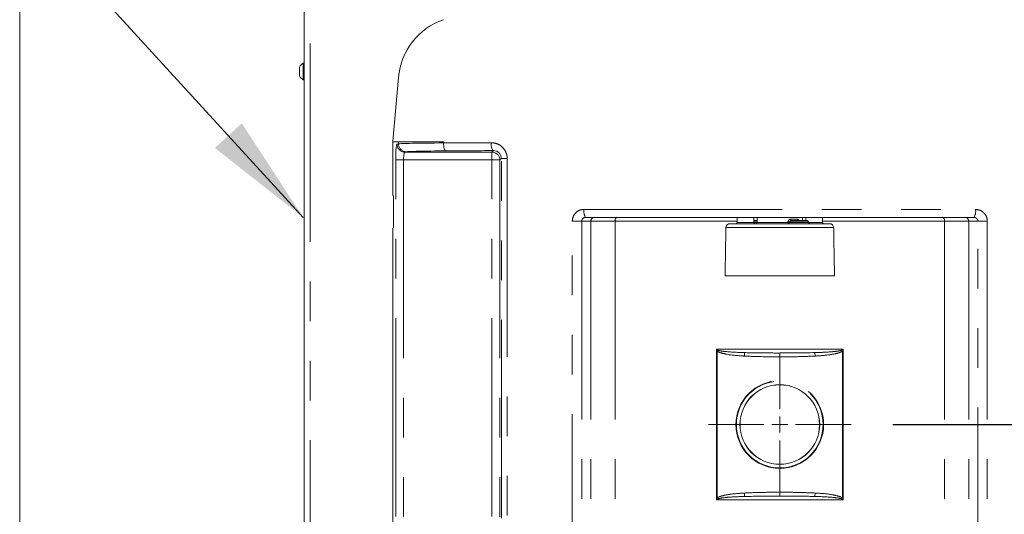
# Model space of a CAD drawing. Extents: x -4 to 162, y 0 to 125.
# Drawn here: x 21 to 36, y 71 to 79 of the extents above; entities that cross this region are included whole.
import ezdxf

# ---------------------------------------------------------------- set-up
doc = ezdxf.new("R2010")
doc.units = 0
doc.header["$LTSCALE"] = 2.5
doc.header["$MEASUREMENT"] = 0
doc.linetypes.add('PHANTOM', pattern=[2.5, 1.25, -0.25, 0.25, -0.25, 0.25, -0.25])
doc.layers.get('0').update_dxf_attribs({"linetype": 'CONTINUOUS'})
doc.layers.get('Defpoints').update_dxf_attribs({"linetype": 'CONTINUOUS'})
doc.layers.add('DIM', color=218, linetype='CONTINUOUS', lineweight=15)
doc.layers.add('REV', color=2, linetype='CONTINUOUS')
doc.styles.add('ARIAL', font='ARIAL.TTF')
doc.styles.get("Standard").update_dxf_attribs({"font": 'simplex.shx', "height": 0.125})
doc.dimstyles.get("Standard").update_dxf_attribs({"dimtxt": 0.18, "dimasz": 0.18, "dimexe": 0.18, "dimexo": 0.0625, "dimgap": 0.09, "dimtad": 0, "dimtih": 1, "dimtoh": 1, "dimdec": 4, "dimzin": 0, "dimdsep": 46, "dimtxsty": 'Standard', "dimcen": 0.09, "dimadec": 0, "dimazin": 0, "dimtfac": 1, "dimtdec": 4, "dimtofl": 0, "dimtmove": 0, "dimatfit": 3, "dimfxl": 0, "dimtolj": 1, "dimtzin": 0, "dimarcsym": 0})

# ---------------------------------------------------------------- blocks, each defined once
blk = doc.blocks.new('*D32')
at = {"layer": 'Defpoints', "color": 0}
for p in [(34.072, 72.456), (54.627, 24.459), (65.28, 24.459)]:
    blk.add_point(p, dxfattribs=at)
at = {"layer": 'REV', "color": 0, "lineweight": -2}
for p, q in [((34.447, 72.456), (66.36, 72.456)), ((65.28, 70.356), (65.28, 50.424)), ((65.28, 26.559), (65.28, 45.75)), ((55.002, 24.459), (66.36, 24.459))]:
    blk.add_line(p, q, dxfattribs=at)
at = {"layer": 'REV', "color": 0}
for points in [[(64.93, 70.356), (65.63, 70.356), (65.28, 72.456)], [(64.93, 26.559), (65.63, 26.559), (65.28, 24.459)]]:
    blk.add_solid(points, dxfattribs=at)
at = {"layer": 'REV', "color": 0, "insert": (65.28, 49.884), "char_height": 1.2, "attachment_point": 2, "style": 'ARIAL'}
blk.add_mtext('\\A1;(*48 [1219])\\P(SENSOR)', dxfattribs=at)
blk = doc.blocks.new('SW_CENTERMARKSYMBOL_0')
at = {"layer": 'DIM', "color": 0}
for p, q in [((0, 0.01042), (0, 0.04688)), ((-0.01042, 0), (-0.04688, 0)), ((0, 0), (-0.00521, 0)), ((0, 0), (0, 0.00521)), ((0, 0), (0, -0.00521)), ((0, 0), (0.00521, 0)), ((0.01042, 0), (0.04688, 0)), ((0, -0.01042), (0, -0.04688))]:
    blk.add_line(p, q, dxfattribs=at)

msp = doc.modelspace()

# ---------------------------------------------------------------- linework, layer by layer
at = {"color": 7, "linetype": 'Continuous', "lineweight": 5}
for p, q in [((20.68015, 24.45881), (20.68015, 86.67381)), ((25.16495, 54.53719), (25.16495, 84.80569)), ((25.09195, 78.08936), (25.09195, 77.95136)), ((25.14995, 78.15136), (25.14995, 77.88936)), ((26.56362, 76.92144), (26.65165, 77.92756)), ((26.56275, 76.91144), (26.56275, 76.065)), ((26.57369, 76.05844), (26.56275, 76.065)), ((26.57369, 76.05844), (26.57369, 75.55844)), ((35.72492, 75.72144), (29.60058, 75.72144)), ((31.87598, 75.62144), (33.44952, 75.62144)), ((32.25462, 75.67144), (32.30662, 75.67144)), ((32.8386, 75.67144), (33.09755, 75.67144)), ((26.57369, 75.55844), (26.56275, 75.55189)), ((26.56275, 75.55189), (26.56275, 65.83)), ((31.82389, 75.56144), (31.82353, 75.56144)), ((31.82354, 75.56046), (31.82353, 75.56144)), ((31.82961, 75.56144), (31.82925, 75.56144)), ((31.82965, 75.56144), (31.82961, 75.56144)), ((31.82962, 75.56046), (31.82961, 75.56144)), ((32.35787, 75.56144), (32.3559, 75.56144)), ((32.35591, 75.56046), (32.3559, 75.56144)), ((32.38879, 75.56144), (32.38683, 75.56144)), ((32.38881, 75.56144), (32.38879, 75.56144)), ((32.38879, 75.56046), (32.38879, 75.56144)), ((33.19512, 75.56144), (33.19509, 75.56144)), ((33.19672, 75.56144), (33.19512, 75.56144)), ((33.19512, 75.56046), (33.19512, 75.56144)), ((33.22193, 75.56144), (33.22033, 75.56144)), ((33.22192, 75.56046), (33.22193, 75.56144)), ((31.80025, 74.80144), (33.52525, 74.80144)), ((31.66275, 73.64344), (31.66275, 71.26844)), ((33.66275, 71.26844), (33.66275, 73.64344))]:
    msp.add_line(p, q, dxfattribs=at)
at = {"color": 7, "linetype": 'PHANTOM', "lineweight": 5}
for p, q in [((25.25895, 84.71169), (25.25895, 54.63119)), ((26.62894, 76.87525), (26.65165, 76.87978)), ((26.65165, 76.91144), (26.65165, 76.87978)), ((27.3607, 76.91144), (27.3607, 76.89377)), ((26.77617, 76.7548), (26.75346, 76.75027)), ((26.75346, 76.75027), (28.12436, 76.75027)), ((28.12436, 76.75027), (28.14703, 76.77293)), ((28.12436, 76.62529), (28.12436, 76.75027)), ((26.60745, 64.7566), (26.60745, 76.62529)), ((26.73197, 76.62529), (26.60745, 76.62529)), ((26.73197, 76.62529), (26.73197, 64.7566)), ((28.12436, 76.62529), (26.73197, 76.62529)), ((28.12436, 64.7566), (28.12436, 76.62529)), ((28.24934, 76.62529), (28.12436, 76.62529)), ((28.27325, 76.6492), (28.24934, 76.62529)), ((28.24934, 76.62529), (28.24934, 64.7566)), ((28.27325, 64.73269), (28.27325, 76.6492)), ((28.36514, 76.6492), (28.27325, 76.6492)), ((28.36514, 76.6492), (28.36514, 64.73269)), ((29.57681, 75.84644), (35.74868, 75.84644)), ((29.39128, 63.24644), (29.39128, 75.65894)), ((29.39128, 75.65894), (29.54013, 75.65894)), ((29.54013, 75.65894), (29.54013, 63.35144)), ((29.68411, 75.65894), (29.54013, 75.65894)), ((29.68411, 75.65894), (29.68411, 63.35144)), ((30.0663, 75.65894), (29.68411, 75.65894)), ((30.0663, 75.65894), (30.0663, 63.35144)), ((31.99066, 75.65894), (30.0663, 75.65894)), ((31.99035, 75.6411), (32.20786, 75.6411)), ((32.25383, 75.71653), (31.99166, 75.71653)), ((32.20786, 75.6411), (32.25515, 75.6411)), ((32.30628, 75.65179), (32.25496, 75.65179)), ((32.25515, 75.6411), (32.30609, 75.6411)), ((32.30609, 75.6411), (32.79167, 75.6411)), ((32.81842, 75.6411), (33.11773, 75.6411)), ((33.11754, 75.65179), (32.8186, 75.65179)), ((32.83361, 75.6911), (32.94041, 75.6911)), ((33.33383, 75.71653), (33.07166, 75.71653)), ((33.11773, 75.6411), (33.28786, 75.6411)), ((33.28786, 75.6411), (33.33515, 75.6411)), ((35.2592, 75.65894), (33.33484, 75.65894)), ((35.2592, 75.65894), (35.2592, 63.35144)), ((35.64139, 75.65894), (35.2592, 75.65894)), ((35.64139, 75.65894), (35.64139, 63.35144)), ((35.78537, 75.65894), (35.64139, 75.65894)), ((35.78537, 63.35144), (35.78537, 75.65894)), ((35.78537, 75.65894), (35.93421, 75.65894)), ((35.93421, 75.65894), (35.93421, 63.24644)), ((33.20864, 75.56004), (31.81349, 75.56004)), ((33.51201, 75.56004), (33.20864, 75.56004)), ((31.66275, 73.64344), (33.66275, 73.64344)), ((31.67447, 73.61165), (31.67447, 71.30024)), ((32.10565, 73.53501), (32.10872, 73.58923)), ((33.21985, 73.53501), (33.21678, 73.58923)), ((33.65103, 71.30024), (33.65103, 73.61165)), ((33.66275, 71.26844), (31.66275, 71.26844)), ((32.10872, 71.32266), (32.10565, 71.37688)), ((33.21678, 71.32266), (33.21985, 71.37688))]:
    msp.add_line(p, q, dxfattribs=at)
at = {"color": 7, "linetype": 'PHANTOM', "lineweight": 5, "flags": 128}
for points in [[(27.3607, 76.89377), (27.36159, 76.86964), (27.364, 76.84641), (27.36781, 76.82497), (27.37289, 76.80611), (27.37905, 76.79056), (27.38605, 76.77889), (27.39364, 76.77154), (27.40152, 76.76879)], [(28.11198, 76.89792), (28.11276, 76.87379), (28.11482, 76.85056), (28.11809, 76.82912), (28.12245, 76.81027), (28.12774, 76.79472), (28.13375, 76.78304), (28.14026, 76.77569), (28.14703, 76.77293)]]:
    msp.add_lwpolyline(points, dxfattribs=at)
at = {"color": 7, "linetype": 'PHANTOM', "lineweight": 5}
for radius in [0.69068, 0.68349, 0.62897]:
    msp.add_circle((32.66275, 72.45594), radius, dxfattribs=at)
at = {"color": 7, "linetype": 'Continuous', "lineweight": 5}
msp.add_circle((32.66275, 72.45594), 0.62616, dxfattribs=at)
for centre, radius, start, end in [((27.70658, 77.83527), 1.05896, 109.063863, 175), ((25.22785, 78.02036), 0.15241, 120.736993, 153.081311), ((25.22785, 78.02036), 0.15241, 206.918689, 239.263007), ((31.87598, 75.55894), 0.0625, 90, 179), ((31.97035, 75.64144), 0.02, 270, 359), ((31.99666, 75.71644), 0.005, 90, 179), ((32.24884, 75.71644), 0.005, 1, 90), ((32.27515, 75.64144), 0.02, 181, 270), ((32.2861, 75.64144), 0.02, 270, 359), ((32.79842, 75.64144), 0.02, 270, 359), ((32.8386, 75.65144), 0.02, 90, 179), ((33.07666, 75.71644), 0.005, 90, 179), ((33.09755, 75.65144), 0.02, 1, 90), ((33.13773, 75.64144), 0.02, 181, 270), ((33.32884, 75.71644), 0.005, 1, 90), ((33.35515, 75.64144), 0.02, 181, 270), ((33.44952, 75.55894), 0.0625, 1, 90)]:
    msp.add_arc(centre, radius, start, end, dxfattribs=at)
at = {"color": 7, "linetype": 'PHANTOM', "lineweight": 5}
for centre, radius, start, end in [((26.75391, 76.87525), 0.12498, 179.997342, 269.792941), ((26.77662, 76.87978), 0.12498, 179.997342, 269.792941), ((28.12432, 76.62524), 0.12503, 0.020437, 89.979563), ((29.75902, 75.81632), 0.18468, 170.613324, 210.913948), ((35.56648, 75.81632), 0.18468, 329.086052, 9.386676), ((29.74628, 75.65928), 0.06217, 90.311675, 180.30832), ((30.12183, 75.67127), 0.05689, 118.10507, 192.509641), ((32.81064, 75.63692), 0.01943, 167.585338, 232.80406), ((32.80694, 75.99144), 0.35068, 267.504105, 271.875365), ((32.80754, 76.0684), 0.4169, 267.844765, 271.520488), ((32.85104, 75.68744), 0.01781, 168.151374, 243.937914), ((32.95846, 75.68941), 0.01813, 174.664074, 262.246219), ((35.20367, 75.67127), 0.05689, 347.490359, 61.89493), ((35.57922, 75.65928), 0.06217, 359.69168, 89.688325)]:
    msp.add_arc(centre, radius, start, end, dxfattribs=at)
for centre, major_axis, ratio, start_param, end_param in [((26.62932, 76.62529), (0, 0.25), 0.08748866, 0.01745329, 1.57079633), ((27.70658, 76.87836), (1.05896, 0), 0.01539466, 1.90352351, 3.05432619), ((32.66275, 76.62802), (16.233, 0), 0.01732065, 1.854945, 1.90352351), ((26.75384, 76.62529), (0, 0.125), 0.17497733, 0.01745329, 1.57079633), ((27.70658, 76.75338), (0.93396, 0), 0.01745506, 1.90352351, 3.05432619), ((32.66275, 76.50304), (16.108, 0), 0.01745506, 1.854945, 1.90352351)]:
    msp.add_ellipse(centre, major_axis=major_axis, ratio=ratio, start_param=start_param, end_param=end_param, dxfattribs=at)
at = {"color": 7, "linetype": 'Continuous', "lineweight": 5}
for points in [[(25.16495, 78.15136), (25.14995, 78.15136)], [(25.14995, 77.88936), (25.16495, 77.88936)], [(31.99166, 75.71653), (31.99035, 75.6411)], [(32.25515, 75.6411), (32.25383, 75.71653)], [(32.30749, 75.72144), (32.30609, 75.6411)], [(32.8186, 75.65179), (32.81842, 75.6411)], [(33.01888, 75.67144), (33.018, 75.72144)], [(33.07166, 75.71653), (33.07088, 75.67144)], [(33.11773, 75.6411), (33.11754, 75.65179)], [(33.33515, 75.6411), (33.33383, 75.71653)], [(31.81349, 75.56004), (31.80025, 74.80144)], [(31.82389, 75.56144), (31.82354, 75.56046)], [(31.82962, 75.56046), (31.82925, 75.56144)], [(31.82965, 75.56144), (31.82962, 75.56046)], [(32.35787, 75.56144), (32.35591, 75.56046)], [(32.38879, 75.56046), (32.38683, 75.56144)], [(32.38881, 75.56144), (32.38879, 75.56046)], [(33.19512, 75.56046), (33.19509, 75.56144)], [(33.19672, 75.56144), (33.19512, 75.56046)], [(33.22192, 75.56046), (33.22033, 75.56144)], [(33.52525, 74.80144), (33.51201, 75.56004)], [(31.66275, 73.64344), (31.66297, 73.64027)], [(33.66253, 73.64027), (33.66275, 73.64344)], [(31.66297, 71.27162), (31.66275, 71.26844)], [(33.66275, 71.26844), (33.66253, 71.27162)]]:
    msp.add_open_spline(points, degree=1, dxfattribs=at)
at = {"color": 7, "linetype": 'PHANTOM', "lineweight": 5}
for points, degree in [([(26.56275, 76.91144), (26.65165, 76.91144)], 1), ([(26.65165, 76.91144), (26.65818, 76.91144), (26.67124, 76.91144), (26.71805, 76.91144), (26.78372, 76.91144), (26.86888, 76.91144), (26.9712, 76.91144), (27.08888, 76.91144), (27.21879, 76.91144), (27.31339, 76.91144), (27.3607, 76.91144)], 3)]:
    msp.add_open_spline(points, degree=degree, dxfattribs=at)
at = {"color": 7, "linetype": 'Continuous', "lineweight": 5}
for points, knots in [([(26.56276, 76.91144), (26.56284, 76.91332), (26.56298, 76.91666), (26.56343, 76.91998), (26.56362, 76.92144)], [0, 0, 0, 0, 0.5592724, 1, 1, 1, 1]), ([(28.14703, 76.77293), (28.16158, 76.77166), (28.19031, 76.76915), (28.22914, 76.74699), (28.25787, 76.71382), (28.27162, 76.67867), (28.27283, 76.65683), (28.27325, 76.6492)], [0, 0, 0, 0, 0.23934711, 0.47231035, 0.69013259, 0.89176717, 1, 1, 1, 1]), ([(31.66297, 73.64027), (31.66624, 73.63059), (31.66954, 73.62081), (31.67442, 73.61175), (31.67447, 73.61165)], [0, 0, 0, 0, 0.9888758, 1, 1, 1, 1]), ([(33.65103, 73.61165), (33.65108, 73.61175), (33.65332, 73.61591), (33.6582, 73.62505), (33.66099, 73.63487), (33.66253, 73.64027)], [0, 0, 0, 0, 0.01109561, 0.45749574, 1, 1, 1, 1]), ([(31.66297, 71.27162), (31.66451, 71.27701), (31.6673, 71.28684), (31.67218, 71.29598), (31.67442, 71.30014), (31.67447, 71.30024)], [0, 0, 0, 0, 0.54250426, 0.98890439, 1, 1, 1, 1]), ([(33.65103, 71.30024), (33.65108, 71.30014), (33.65596, 71.29108), (33.65926, 71.2813), (33.66253, 71.27162)], [0, 0, 0, 0, 0.0111242, 1, 1, 1, 1])]:
    msp.add_open_spline(points, degree=3, knots=knots, dxfattribs=at)
at = {"color": 7, "linetype": 'PHANTOM', "lineweight": 5}
for points, knots in [([(28.36514, 76.6492), (28.36429, 76.66444), (28.36187, 76.70783), (28.33494, 76.77733), (28.27792, 76.84408), (28.19994, 76.88962), (28.14131, 76.89515), (28.11198, 76.89792)], [0, 0, 0, 0, 0.114080645, 0.32457285, 0.545099876, 0.772480188, 1, 1, 1, 1]), ([(29.39128, 75.65894), (29.39333, 75.68001), (29.39743, 75.72216), (29.42936, 75.77831), (29.47635, 75.8207), (29.5285, 75.84322), (29.56305, 75.84553), (29.57681, 75.84644)], [0, 0, 0, 0, 0.21354235, 0.42742223, 0.64200635, 0.85738563, 1, 1, 1, 1]), ([(35.74868, 75.84644), (35.76957, 75.84437), (35.81131, 75.84023), (35.86693, 75.80788), (35.9089, 75.76024), (35.93107, 75.70749), (35.93332, 75.67269), (35.93421, 75.65894)], [0, 0, 0, 0, 0.21577768, 0.43121359, 0.64606493, 0.8601822, 1, 1, 1, 1]), ([(29.60058, 75.72144), (29.59609, 75.72114), (29.5848, 75.72037), (29.56781, 75.71286), (29.55252, 75.69874), (29.54213, 75.68003), (29.5408, 75.66597), (29.54013, 75.65894)], [0, 0, 0, 0, 0.1425518, 0.35803288, 0.57276652, 0.7866396, 1, 1, 1, 1]), ([(32.79167, 75.6411), (32.79171, 75.64339), (32.79177, 75.64695), (32.79184, 75.65052), (32.79186, 75.65179)], [0, 0, 0, 0, 0.64225092, 1, 1, 1, 1]), ([(32.83361, 75.6911), (32.82857, 75.69069), (32.81957, 75.68997), (32.80765, 75.68373), (32.79904, 75.67508), (32.79318, 75.66414), (32.7923, 75.65593), (32.79186, 75.65179)], [0, 0, 0, 0, 0.25255321, 0.4509223, 0.63484655, 0.81625908, 1, 1, 1, 1]), ([(32.96381, 75.67144), (32.96242, 75.67483), (32.95941, 75.68218), (32.95128, 75.6896), (32.94435, 75.69055), (32.94041, 75.6911)], [0, 0, 0, 0, 0.27047735, 0.58584732, 1, 1, 1, 1]), ([(35.78537, 75.65894), (35.78508, 75.66353), (35.78435, 75.67513), (35.77713, 75.69272), (35.76347, 75.70859), (35.74536, 75.71937), (35.73174, 75.72075), (35.72492, 75.72144)], [0, 0, 0, 0, 0.13968789, 0.35372683, 0.56868992, 0.78427079, 1, 1, 1, 1]), ([(31.66297, 73.64027), (31.66305, 73.64014), (31.6642, 73.63817), (31.66958, 73.63367), (31.6902, 73.62462), (31.74333, 73.61339), (31.87355, 73.59817), (32.0017, 73.59246), (32.09617, 73.58961), (32.10872, 73.58923)], [0, 0, 0, 0, 0.00100446, 0.01507679, 0.04505846, 0.15032054, 0.37333057, 0.91671889, 1, 1, 1, 1]), ([(31.72525, 73.58857), (31.72231, 73.58957), (31.70468, 73.59557), (31.6882, 73.60434), (31.67447, 73.61165)], [0, 0, 0, 0, 0.16685484, 1, 1, 1, 1]), ([(32.10565, 73.53501), (32.09296, 73.53578), (31.99691, 73.5416), (31.86802, 73.55054), (31.75623, 73.58032), (31.72525, 73.58857)], [0, 0, 0, 0, 0.0991091, 0.75033834, 1, 1, 1, 1]), ([(32.10872, 73.58923), (32.21034, 73.58727), (32.39492, 73.5837), (32.76449, 73.58266), (33.03213, 73.58655), (33.21678, 73.58923)], [0, 0, 0, 0, 0.2752861, 0.50002366, 1, 1, 1, 1]), ([(33.21678, 73.58923), (33.29133, 73.59181), (33.40628, 73.59579), (33.54032, 73.60768), (33.60869, 73.61857), (33.64012, 73.62685), (33.65377, 73.63275), (33.65932, 73.63642), (33.66167, 73.63885), (33.66237, 73.64001), (33.66253, 73.64027)], [0, 0, 0, 0, 0.49456221, 0.76251925, 0.8926941, 0.9540697, 0.97782847, 0.991061, 0.99800708, 1, 1, 1, 1]), ([(33.60025, 73.58857), (33.58996, 73.5854), (33.5398, 73.5699), (33.41272, 73.54863), (33.29548, 73.54035), (33.21985, 73.53501)], [0, 0, 0, 0, 0.08389332, 0.40903074, 1, 1, 1, 1]), ([(33.65103, 73.61165), (33.64365, 73.6074), (33.62747, 73.59809), (33.60984, 73.59193), (33.60025, 73.58857)], [0, 0, 0, 0, 0.45596959, 1, 1, 1, 1]), ([(33.21985, 73.53501), (33.12708, 73.53128), (32.94146, 73.52379), (32.67233, 73.52314), (32.39364, 73.52375), (32.208, 73.53101), (32.10565, 73.53501)], [0, 0, 0, 0, 0.24988483, 0.50000134, 0.72431638, 1, 1, 1, 1]), ([(32.10872, 71.32266), (32.03417, 71.32008), (31.91922, 71.3161), (31.78518, 71.30421), (31.71681, 71.29332), (31.68538, 71.28503), (31.67172, 71.27914), (31.66618, 71.27547), (31.66383, 71.27304), (31.66313, 71.27188), (31.66297, 71.27162)], [0, 0, 0, 0, 0.494562208, 0.762519249, 0.892694098, 0.954069704, 0.977828469, 0.991060999, 0.998007078, 1, 1, 1, 1]), ([(31.67447, 71.30024), (31.68185, 71.30448), (31.69803, 71.3138), (31.71566, 71.31996), (31.72525, 71.32332)], [0, 0, 0, 0, 0.45596959, 1, 1, 1, 1]), ([(31.72525, 71.32332), (31.73554, 71.32649), (31.7857, 71.34199), (31.91278, 71.36326), (32.03002, 71.37154), (32.10565, 71.37688)], [0, 0, 0, 0, 0.08389332, 0.40903074, 1, 1, 1, 1]), ([(32.10565, 71.37688), (32.19842, 71.38061), (32.38404, 71.38809), (32.65316, 71.38875), (32.93186, 71.38814), (33.11749, 71.38088), (33.21985, 71.37688)], [0, 0, 0, 0, 0.24988483, 0.50000134, 0.72431638, 1, 1, 1, 1]), ([(33.21678, 71.32266), (33.11516, 71.32462), (32.93058, 71.32819), (32.56101, 71.32923), (32.29337, 71.32534), (32.10872, 71.32266)], [0, 0, 0, 0, 0.2752861, 0.50002366, 1, 1, 1, 1]), ([(33.66253, 71.27162), (33.66245, 71.27175), (33.6613, 71.27372), (33.65592, 71.27822), (33.63529, 71.28727), (33.58217, 71.2985), (33.45195, 71.31372), (33.3238, 71.31943), (33.22933, 71.32228), (33.21678, 71.32266)], [0, 0, 0, 0, 0.00100446, 0.01507679, 0.04505846, 0.15032054, 0.37333057, 0.91671889, 1, 1, 1, 1]), ([(33.21985, 71.37688), (33.23253, 71.37611), (33.32859, 71.37029), (33.45748, 71.36135), (33.56927, 71.33157), (33.60025, 71.32332)], [0, 0, 0, 0, 0.0991091, 0.75033834, 1, 1, 1, 1]), ([(33.60025, 71.32332), (33.60319, 71.32231), (33.62081, 71.31632), (33.6373, 71.30755), (33.65103, 71.30024)], [0, 0, 0, 0, 0.16685484, 1, 1, 1, 1])]:
    msp.add_open_spline(points, degree=3, knots=knots, dxfattribs=at)

# ---------------------------------------------------------------- block references
at = {"layer": 'DIM', "color": 7, "lineweight": 5, "xscale": 24, "yscale": 24, "zscale": 24}
msp.add_blockref('SW_CENTERMARKSYMBOL_0', (32.66275, 72.45594), dxfattribs=at)

# ---------------------------------------------------------------- dimensions: what is measured, and where the dimension line sits
at = {"layer": 'REV', "ltscale": 4}
dim = msp.add_linear_dim(base=(65.28028, 24.45881), p1=(34.07212, 72.45594), p2=(54.627, 24.45881), angle=90, text='(*<>)\\P(SENSOR)', dimstyle='Standard', override={"dimscale": 6, "dimtxt": 0.2, "dimasz": 0.35, "dimlunit": 5, "dimtxsty": 'ARIAL'}, dxfattribs=at)
dim.commit()
dim.dimension.update_dxf_attribs({"geometry": '*D32', "text_midpoint": (65.28028, 48.08695), "dimtype": 160})

# ---------------------------------------------------------------- leaders
msp.add_leader([(25.15013, 75.71834), (18.76628, 82.69836), (15.76628, 82.69836)], dimstyle='Standard', override={"dimscale": 5, "dimtxt": 0.156, "dimasz": 0.35, "dimexe": 0.094, "dimgap": 0.0625, "dimcen": -0.09, "dimclrt": 4, "dimlim": 1})

doc.saveas('drawing.dxf')
